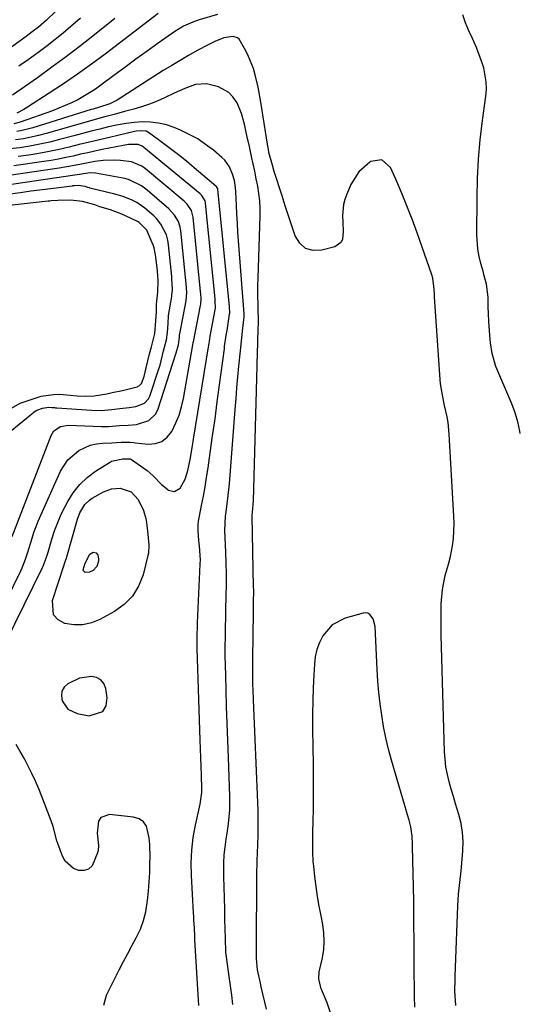
# Model space of a CAD drawing. Units: inches. Extents: x 1899802 to 1905119, y 390353 to 395631.
# Drawn here: x 1904900 to 1905069, y 392201 to 392534 of the extents above; entities that cross this region are included whole.
import ezdxf

# ---------------------------------------------------------------- set-up
doc = ezdxf.new("R2010")
doc.units = ezdxf.units.IN
doc.header["$MEASUREMENT"] = 0
for name, color, linetype in [('1', 7, 'Continuous'), ('7', 7, 'Continuous'), ('8', 7, 'Continuous')]:
    doc.layers.add(name, color=color, linetype=linetype)

msp = doc.modelspace()

# ---------------------------------------------------------------- linework, layer by layer
at = {"layer": '1', "color": 18}
msp.add_polyline3d([(1904915.82, 392300.79, 1632), (1904918.95, 392299.31, 1632), (1904923.06, 392298.55, 1632), (1904927.68, 392299.97, 1632), (1904928.75, 392301.95, 1632), (1904929.18, 392304.57, 1632), (1904928.66, 392307.78, 1632), (1904927.97, 392309.43, 1632), (1904926.98, 392310.72, 1632), (1904925.53, 392311.47, 1632), (1904923.79, 392311.85, 1632), (1904919.76, 392311.23, 1632), (1904915.81, 392309.36, 1632), (1904914.62, 392308.17, 1632), (1904913.83, 392306.84, 1632), (1904913.64, 392305.31, 1632), (1904913.85, 392303.64, 1632), (1904915.82, 392300.79, 1632)], dxfattribs=at)
at = {"layer": '7', "color": 18}
for points in [[(1904966.5, 392536.1, 1642), (1904960.31, 392534.28, 1642), (1904958.14, 392533.56, 1642), (1904954.99, 392532.19, 1642), (1904952.06, 392530.41, 1642), (1904946.4, 392526.36, 1642), (1904942.64, 392523.66, 1642), (1904938.9, 392520.95, 1642), (1904935.16, 392518.21, 1642), (1904931.44, 392515.46, 1642), (1904927.05, 392512.2, 1642), (1904925.15, 392510.85, 1642), (1904923.21, 392509.57, 1642), (1904919.18, 392507.25, 1642), (1904917.09, 392506.21, 1642), (1904912.83, 392504.36, 1642), (1904910.65, 392503.54, 1642), (1904899.67, 392499.69, 1642), (1904897.5, 392499.05, 1642)], [(1904946.38, 392536.44, 1644), (1904928.46, 392522.72, 1644), (1904923.83, 392519.27, 1644), (1904919.14, 392515.89, 1644), (1904914.37, 392512.63, 1644), (1904909.54, 392509.45, 1644), (1904902.13, 392504.69, 1644), (1904900.95, 392503.98, 1644), (1904898.5, 392502.74, 1644)], [(1904931.79, 392534.81, 1646), (1904924.89, 392529.27, 1646), (1904920.13, 392525.52, 1646), (1904915.32, 392521.84, 1646), (1904910.43, 392518.25, 1646), (1904905.5, 392514.72, 1646), (1904897.08, 392508.82, 1646)], [(1904920.11, 392534.92, 1648), (1904916.87, 392532.07, 1648), (1904914.25, 392529.84, 1648), (1904911.58, 392527.65, 1648), (1904908.86, 392525.54, 1648), (1904906.11, 392523.47, 1648), (1904902.36, 392520.8, 1648), (1904899.19, 392518.65, 1648)], [(1905069.06, 392394.13, 1642), (1905068.94, 392394.94, 1642), (1905068.27, 392398.08, 1642), (1905067.33, 392401.15, 1642), (1905066.2, 392404.17, 1642), (1905061.15, 392416.04, 1642), (1905060.78, 392416.9, 1642), (1905059.53, 392421.3, 1642), (1905058.98, 392424.9, 1642), (1905058.76, 392427.34, 1642), (1905058.41, 392432.21, 1642), (1905058.3, 392434.66, 1642), (1905058.22, 392437.1, 1642), (1905058.16, 392440.38, 1642), (1905057.59, 392444.8, 1642), (1905056.76, 392448.05, 1642), (1905056.46, 392449.13, 1642), (1905055.73, 392451.75, 1642), (1905055.16, 392454.15, 1642), (1905054.72, 392456.57, 1642), (1905054.39, 392461.49, 1642), (1905054.43, 392473.99, 1642), (1905054.58, 392480.58, 1642), (1905054.9, 392487.15, 1642), (1905055.49, 392493.7, 1642), (1905056.26, 392500.24, 1642), (1905057.39, 392508.46, 1642), (1905057.57, 392510.87, 1642), (1905057.54, 392513.27, 1642), (1905056.7, 392518.01, 1642), (1905055.96, 392520.34, 1642), (1905054.23, 392524.9, 1642), (1905052.84, 392527.96, 1642), (1905051.66, 392530.61, 1642), (1905050.55, 392533.29, 1642), (1905049.56, 392536.02, 1642)], [(1904983.1, 392199.17, 1638), (1904981.33, 392206.74, 1638), (1904981.06, 392207.89, 1638), (1904980.03, 392212.51, 1638), (1904979.74, 392216.31, 1638), (1904979.75, 392218.96, 1638), (1904979.75, 392221.6, 1638), (1904979.8, 392242.49, 1638), (1904979.82, 392244.92, 1638), (1904979.9, 392248.88, 1638), (1904980.11, 392252.53, 1638), (1904980.19, 392254.35, 1638), (1904980.29, 392258.66, 1638), (1904980.32, 392261.28, 1638), (1904980.31, 392263.89, 1638), (1904980.26, 392266.5, 1638), (1904980.18, 392269.11, 1638), (1904978.7, 392303.92, 1638), (1904978.58, 392307.37, 1638), (1904978.53, 392309.09, 1638), (1904978.47, 392312.54, 1638), (1904978.46, 392315.99, 1638), (1904978.47, 392317.72, 1638), (1904978.71, 392333.6, 1638), (1904978.75, 392336.83, 1638), (1904978.76, 392341.14, 1638), (1904978.74, 392342.22, 1638), (1904978.26, 392366.11, 1638), (1904978.26, 392366.57, 1638), (1904978.33, 392367.49, 1638), (1904978.65, 392371.36, 1638), (1904979.9, 392417.14, 1638), (1904979.94, 392418.35, 1638), (1904980.02, 392420.76, 1638), (1904980.19, 392425.58, 1638), (1904980.28, 392429.5, 1638), (1904980.43, 392431.53, 1638), (1904980.45, 392431.93, 1638), (1904980.43, 392432.09, 1638), (1904980.26, 392436.94, 1638), (1904980.17, 392441.85, 1638), (1904980.19, 392444.3, 1638), (1904980.25, 392446.75, 1638), (1904980.96, 392467.91, 1638), (1904980.96, 392470.45, 1638), (1904980.84, 392472.98, 1638), (1904980.55, 392475.49, 1638), (1904980.14, 392478, 1638), (1904979.63, 392480.5, 1638), (1904979.12, 392482.99, 1638), (1904978.59, 392485.49, 1638), (1904978.05, 392487.98, 1638), (1904977.31, 392491.37, 1638), (1904976.49, 392495.15, 1638), (1904975.69, 392498.94, 1638), (1904974.64, 392502.64, 1638), (1904973.12, 392506.16, 1638), (1904971.75, 392508.26, 1638), (1904970.38, 392509.72, 1638), (1904966.82, 392511.65, 1638), (1904962.73, 392512.69, 1638), (1904959.06, 392512.46, 1638), (1904955.46, 392511.08, 1638), (1904951.88, 392509.44, 1638), (1904948.59, 392507.91, 1638), (1904946.03, 392506.8, 1638), (1904943.44, 392505.77, 1638), (1904940.79, 392504.87, 1638), (1904938.12, 392504.07, 1638), (1904935.02, 392503.22, 1638), (1904931.46, 392502.25, 1638), (1904927.89, 392501.31, 1638), (1904924.32, 392500.36, 1638), (1904920.77, 392499.36, 1638), (1904908.48, 392495.8, 1638), (1904905.92, 392495.12, 1638), (1904903.35, 392494.52, 1638), (1904900.76, 392494.03, 1638), (1904898.14, 392493.62, 1638)], [(1904971.74, 392200.72, 1636), (1904971.33, 392203.9, 1636), (1904970.9, 392207.07, 1636), (1904970.45, 392210.24, 1636), (1904969.52, 392216.83, 1636), (1904969.36, 392218.41, 1636), (1904969.25, 392223.18, 1636), (1904969.05, 392229.53, 1636), (1904968.94, 392233.17, 1636), (1904968.84, 392236.82, 1636), (1904968.76, 392240.47, 1636), (1904968.69, 392244.12, 1636), (1904968.68, 392248.75, 1636), (1904968.8, 392251.4, 1636), (1904969.06, 392254.04, 1636), (1904969.41, 392256.67, 1636), (1904969.76, 392258.81, 1636), (1904970.21, 392261.92, 1636), (1904970.66, 392266.62, 1636), (1904970.74, 392269.76, 1636), (1904970.71, 392271.34, 1636), (1904970.19, 392284.44, 1636), (1904969.97, 392290.17, 1636), (1904969.76, 392295.9, 1636), (1904969.58, 392301.63, 1636), (1904969.41, 392307.37, 1636), (1904969.28, 392312.34, 1636), (1904969.21, 392315.59, 1636), (1904969.16, 392318.84, 1636), (1904969.16, 392322.08, 1636), (1904969.18, 392325.33, 1636), (1904969.22, 392328.58, 1636), (1904969.28, 392331.83, 1636), (1904969.36, 392335.08, 1636), (1904969.44, 392338.33, 1636), (1904969.47, 392339.2, 1636), (1904969.53, 392342.88, 1636), (1904969.55, 392346.57, 1636), (1904969.48, 392350.25, 1636), (1904969.35, 392353.93, 1636), (1904969.02, 392361.32, 1636), (1904969.21, 392366.12, 1636), (1904969.3, 392366.8, 1636), (1904969.93, 392371.24, 1636), (1904970.17, 392373.18, 1636), (1904970.54, 392377.07, 1636), (1904972.49, 392402.28, 1636), (1904972.79, 392405.97, 1636), (1904973.1, 392409.65, 1636), (1904973.44, 392413.34, 1636), (1904973.79, 392417.03, 1636), (1904974.3, 392422.22, 1636), (1904974.41, 392423.31, 1636), (1904974.73, 392426.56, 1636), (1904975.1, 392429.81, 1636), (1904975.58, 392433.7, 1636), (1904975.55, 392434.41, 1636), (1904975.54, 392434.55, 1636), (1904975.52, 392434.69, 1636), (1904973.63, 392459.39, 1636), (1904973.42, 392462.41, 1636), (1904973.23, 392465.44, 1636), (1904973.07, 392468.47, 1636), (1904972.93, 392471.49, 1636), (1904972.74, 392476.01, 1636), (1904972.64, 392477.55, 1636), (1904972.3, 392479.83, 1636), (1904971.64, 392482.04, 1636), (1904970.55, 392484.51, 1636), (1904968.95, 392486.75, 1636), (1904967.95, 392487.73, 1636), (1904965.1, 392490.14, 1636), (1904962.5, 392492.13, 1636), (1904959.81, 392493.95, 1636), (1904956.95, 392495.52, 1636), (1904954, 392496.91, 1636), (1904951.82, 392497.81, 1636), (1904949.22, 392498.7, 1636), (1904946.57, 392499.36, 1636), (1904943.86, 392499.66, 1636), (1904941.11, 392499.74, 1636), (1904938.34, 392499.55, 1636), (1904935.59, 392499.25, 1636), (1904932.86, 392498.77, 1636), (1904929.63, 392498.06, 1636), (1904926.67, 392497.32, 1636), (1904923.71, 392496.57, 1636), (1904920.76, 392495.79, 1636), (1904917.81, 392495.01, 1636), (1904913.05, 392493.73, 1636), (1904909.72, 392492.9, 1636), (1904906.37, 392492.15, 1636), (1904903, 392491.53, 1636), (1904899.62, 392491, 1636), (1904896.21, 392490.6, 1636)], [(1904960.22, 392200.39, 1634), (1904958.89, 392222.61, 1634), (1904958.88, 392222.88, 1634), (1904958.86, 392223.69, 1634), (1904958.7, 392226.73, 1634), (1904958.53, 392229.24, 1634), (1904958.46, 392230.5, 1634), (1904958.39, 392231.75, 1634), (1904957.69, 392244.42, 1634), (1904957.62, 392248.71, 1634), (1904957.8, 392252.99, 1634), (1904958.31, 392257.24, 1634), (1904959.07, 392261.47, 1634), (1904960.64, 392268.64, 1634), (1904961.22, 392272.49, 1634), (1904961.23, 392273.79, 1634), (1904961.05, 392278.42, 1634), (1904960.94, 392281.38, 1634), (1904960.84, 392284.35, 1634), (1904960.74, 392287.31, 1634), (1904960.64, 392290.28, 1634), (1904959.65, 392321.32, 1634), (1904959.61, 392323.5, 1634), (1904959.61, 392325.68, 1634), (1904959.69, 392328.94, 1634), (1904959.73, 392330.03, 1634), (1904960.67, 392349.85, 1634), (1904960.7, 392351.38, 1634), (1904960.43, 392355.94, 1634), (1904960.2, 392357.88, 1634), (1904959.96, 392361.18, 1634), (1904960, 392363.38, 1634), (1904960.12, 392364.47, 1634), (1904960.3, 392365.56, 1634), (1904961.14, 392369.73, 1634), (1904961.75, 392372.91, 1634), (1904962.32, 392376.09, 1634), (1904962.84, 392379.28, 1634), (1904963.33, 392382.48, 1634), (1904964.06, 392387.6, 1634), (1904964.87, 392393.36, 1634), (1904965.67, 392399.13, 1634), (1904966.45, 392404.9, 1634), (1904967.22, 392410.67, 1634), (1904968.83, 392422.86, 1634), (1904968.93, 392423.64, 1634), (1904969.49, 392427.5, 1634), (1904969.73, 392429.05, 1634), (1904970.61, 392434.55, 1634), (1904970.67, 392434.98, 1634), (1904970.61, 392437.23, 1634), (1904966.65, 392476.9, 1634), (1904966.64, 392476.98, 1634), (1904966.6, 392477.17, 1634), (1904966.54, 392477.34, 1634), (1904966.2, 392477.81, 1634), (1904966.09, 392477.92, 1634), (1904965.98, 392478.02, 1634), (1904958.66, 392484.22, 1634), (1904956.02, 392486.4, 1634), (1904953.35, 392488.55, 1634), (1904950.64, 392490.64, 1634), (1904947.9, 392492.69, 1634), (1904943.48, 392495.94, 1634), (1904942.31, 392496.55, 1634), (1904940.35, 392496.76, 1634), (1904939.01, 392496.62, 1634), (1904938.35, 392496.49, 1634), (1904929.92, 392494.5, 1634), (1904926.52, 392493.69, 1634), (1904923.11, 392492.88, 1634), (1904919.71, 392492.04, 1634), (1904916.3, 392491.21, 1634), (1904912.89, 392490.41, 1634), (1904909.47, 392489.69, 1634), (1904906.03, 392489.07, 1634), (1904902.57, 392488.52, 1634), (1904899.04, 392488.02, 1634)], [(1904891.62, 392317.26, 1632), (1904907.11, 392348.51, 1632), (1904907.42, 392349.17, 1632), (1904908.74, 392352.6, 1632), (1904909.17, 392354.01, 1632), (1904910.43, 392358.38, 1632), (1904911.35, 392361.24, 1632), (1904912.39, 392364.05, 1632), (1904913.6, 392366.8, 1632), (1904914.92, 392369.49, 1632), (1904915.77, 392371.08, 1632), (1904917.67, 392374.08, 1632), (1904919.84, 392376.84, 1632), (1904922.41, 392379.24, 1632), (1904925.24, 392381.39, 1632), (1904929.89, 392384.39, 1632), (1904930.63, 392384.79, 1632), (1904934.41, 392385.56, 1632), (1904936.92, 392385.57, 1632), (1904937.36, 392385.34, 1632), (1904941.59, 392382.42, 1632), (1904942.68, 392381.6, 1632), (1904944.71, 392379.81, 1632), (1904947.56, 392376.88, 1632), (1904949.66, 392375.15, 1632), (1904949.82, 392375.02, 1632), (1904951.99, 392374.5, 1632), (1904953.87, 392375.69, 1632), (1904955.54, 392378.64, 1632), (1904956.48, 392381.64, 1632), (1904957.21, 392385.36, 1632), (1904958.04, 392389.95, 1632), (1904958.42, 392392.24, 1632), (1904963.45, 392423.52, 1632), (1904963.53, 392423.98, 1632), (1904963.92, 392426.25, 1632), (1904964.08, 392427.16, 1632), (1904965.69, 392436.06, 1632), (1904965.78, 392436.66, 1632), (1904965.77, 392439.14, 1632), (1904965.71, 392439.78, 1632), (1904962.46, 392472.15, 1632), (1904962.43, 392472.42, 1632), (1904962.34, 392472.96, 1632), (1904961.22, 392474.83, 1632), (1904960.6, 392475.41, 1632), (1904941.54, 392491.11, 1632), (1904941.05, 392491.47, 1632), (1904939.67, 392492.04, 1632), (1904936.35, 392492.03, 1632), (1904934.56, 392491.77, 1632), (1904927.49, 392490.34, 1632), (1904925.01, 392489.83, 1632), (1904922.54, 392489.3, 1632), (1904920.06, 392488.75, 1632), (1904917.6, 392488.18, 1632), (1904915.12, 392487.63, 1632), (1904912.65, 392487.13, 1632), (1904910.15, 392486.69, 1632), (1904907.65, 392486.3, 1632), (1904897.5, 392484.83, 1632)], [(1904896.94, 392359.24, 1628), (1904910.15, 392393.54, 1628), (1904911.07, 392395.07, 1628), (1904913.29, 392396.57, 1628), (1904915.96, 392397.03, 1628), (1904927.25, 392396.57, 1628), (1904929.6, 392396.57, 1628), (1904933.29, 392396.91, 1628), (1904936.22, 392397.02, 1628), (1904939.11, 392397.27, 1628), (1904943.22, 392398.56, 1628), (1904945.53, 392400.73, 1628), (1904946.3, 392402.23, 1628), (1904952.56, 392421.49, 1628), (1904953.29, 392424.25, 1628), (1904953.65, 392426.79, 1628), (1904953.67, 392427.39, 1628), (1904953.69, 392427.69, 1628), (1904953.72, 392427.89, 1628), (1904953.74, 392427.99, 1628), (1904955.87, 392439.08, 1628), (1904956.12, 392441.89, 1628), (1904955.89, 392444.86, 1628), (1904954.07, 392462.78, 1628), (1904953.99, 392463.39, 1628), (1904953.89, 392464.04, 1628), (1904953.34, 392465.96, 1628), (1904951.96, 392468.18, 1628), (1904950.02, 392470.31, 1628), (1904942.71, 392476.6, 1628), (1904940.75, 392478.09, 1628), (1904936.32, 392480.23, 1628), (1904935.13, 392480.56, 1628), (1904933.93, 392480.83, 1628), (1904925.21, 392482.38, 1628), (1904923.31, 392482.5, 1628), (1904919.77, 392481.97, 1628), (1904918.15, 392481.69, 1628), (1904894.51, 392478.23, 1628)], [(1904880.23, 392381.9, 1626), (1904903.61, 392400.88, 1626), (1904904.42, 392401.49, 1626), (1904905.36, 392402.11, 1626), (1904907.26, 392402.78, 1626), (1904909.38, 392403.1, 1626), (1904910.44, 392403.01, 1626), (1904911.27, 392402.94, 1626), (1904911.68, 392402.9, 1626), (1904912.1, 392402.87, 1626), (1904923.89, 392402.06, 1626), (1904927.08, 392402, 1626), (1904930.74, 392402.33, 1626), (1904933.43, 392402.66, 1626), (1904936.63, 392402.96, 1626), (1904938.8, 392403.3, 1626), (1904941.81, 392404.47, 1626), (1904943.18, 392405.93, 1626), (1904943.64, 392406.87, 1626), (1904946.76, 392416.36, 1626), (1904947.07, 392417.36, 1626), (1904948.23, 392422.21, 1626), (1904948.59, 392423.41, 1626), (1904949.27, 392425.88, 1626), (1904949.59, 392428.33, 1626), (1904949.75, 392431.44, 1626), (1904949.94, 392434.11, 1626), (1904951.01, 392440.57, 1626), (1904951.09, 392441.12, 1626), (1904951.24, 392442.78, 1626), (1904951.2, 392445.07, 1626), (1904951.1, 392446.23, 1626), (1904951.05, 392446.82, 1626), (1904950.99, 392447.4, 1626), (1904949.88, 392458.1, 1626), (1904949.65, 392459.71, 1626), (1904949.22, 392461.49, 1626), (1904947.31, 392465.1, 1626), (1904945.8, 392467.03, 1626), (1904944.93, 392467.91, 1626), (1904941.94, 392470.52, 1626), (1904939.15, 392472.39, 1626), (1904937.66, 392473.18, 1626), (1904934.53, 392474.47, 1626), (1904931.29, 392475.42, 1626), (1904923.31, 392477.31, 1626), (1904923.12, 392477.35, 1626), (1904922.64, 392477.51, 1626), (1904921.69, 392477.84, 1626), (1904919.32, 392478.14, 1626), (1904918.09, 392478.09, 1626), (1904917.49, 392478.03, 1626), (1904917.34, 392478.02, 1626), (1904911.92, 392477.33, 1626), (1904909.06, 392476.97, 1626), (1904906.2, 392476.6, 1626), (1904903.34, 392476.22, 1626), (1904900.49, 392475.83, 1626), (1904893.06, 392474.81, 1626)], [(1904896.76, 392402.71, 1624), (1904899.66, 392404.44, 1624), (1904903.35, 392405.73, 1624), (1904906.79, 392406.77, 1624), (1904910.97, 392407.41, 1624), (1904913.01, 392407.46, 1624), (1904914.21, 392407.39, 1624), (1904919, 392406.97, 1624), (1904921.81, 392406.86, 1624), (1904924.74, 392406.95, 1624), (1904929.06, 392407.65, 1624), (1904930.83, 392408.01, 1624), (1904934.34, 392408.79, 1624), (1904936.09, 392409.2, 1624), (1904939.25, 392409.98, 1624), (1904940.15, 392410.4, 1624), (1904940.8, 392411.09, 1624), (1904941.65, 392413.53, 1624), (1904942.39, 392416.36, 1624), (1904943.46, 392421.19, 1624), (1904944.21, 392423.52, 1624), (1904945.27, 392428.01, 1624), (1904945.68, 392432.3, 1624), (1904945.83, 392435.35, 1624), (1904945.9, 392437.96, 1624), (1904946.25, 392442.03, 1624), (1904946.4, 392445.91, 1624), (1904946.15, 392449.27, 1624), (1904945.64, 392453.91, 1624), (1904945.43, 392455.32, 1624), (1904945.02, 392457.12, 1624), (1904944.6, 392458.39, 1624), (1904944.43, 392458.81, 1624), (1904942.6, 392463.01, 1624), (1904940.02, 392465.68, 1624), (1904939.47, 392465.98, 1624), (1904935.39, 392467.93, 1624), (1904934.13, 392468.5, 1624), (1904930.23, 392469.91, 1624), (1904926.64, 392471, 1624), (1904925, 392471.62, 1624), (1904920.8, 392472.82, 1624), (1904916.71, 392473.25, 1624), (1904912.49, 392473.12, 1624), (1904910.15, 392472.95, 1624), (1904909.68, 392472.9, 1624), (1904909.21, 392472.85, 1624), (1904896.98, 392471.55, 1624)], [(1904919.9, 392367.24, 1634), (1904921.59, 392370.12, 1634), (1904923.16, 392371.63, 1634), (1904924.09, 392372.25, 1634), (1904927.91, 392374.39, 1634), (1904930.61, 392375.43, 1634), (1904933.49, 392375.67, 1634), (1904937.26, 392374.45, 1634), (1904939.69, 392371.77, 1634), (1904941.5, 392368.03, 1634), (1904942.23, 392365.35, 1634), (1904942.46, 392363.98, 1634), (1904942.93, 392360.03, 1634), (1904943.28, 392356.38, 1634), (1904943.14, 392353.67, 1634), (1904942.95, 392352.78, 1634), (1904941.28, 392346.25, 1634), (1904939.76, 392342.44, 1634), (1904937.74, 392339.03, 1634), (1904934.93, 392336.23, 1634), (1904931.61, 392333.83, 1634), (1904926.7, 392331.14, 1634), (1904923.82, 392329.99, 1634), (1904920.89, 392329.29, 1634), (1904917.87, 392329.29, 1634), (1904914.8, 392329.75, 1634), (1904912.58, 392331.07, 1634), (1904911.02, 392332.75, 1634), (1904910.6, 392337.57, 1634), (1904914.47, 392349.33, 1634), (1904914.59, 392349.71, 1634), (1904914.86, 392350.47, 1634), (1904915.39, 392351.98, 1634), (1904915.5, 392352.37, 1634), (1904919.14, 392365.14, 1634), (1904919.9, 392367.24, 1634)], [(1904923.26, 392353.33, 1636), (1904924.38, 392353.92, 1636), (1904924.41, 392353.93, 1636), (1904925.4, 392353.79, 1636), (1904925.98, 392352.97, 1636), (1904926.24, 392351.66, 1636), (1904926.22, 392350.93, 1636), (1904925.68, 392349.14, 1636), (1904924.38, 392347.76, 1636), (1904923.14, 392347.15, 1636), (1904921.7, 392347.11, 1636), (1904921.1, 392347.59, 1636), (1904921.01, 392347.95, 1636), (1904921.65, 392350.24, 1636), (1904923.26, 392353.33, 1636)], [(1905033.37, 392199.8, 1638), (1905033.27, 392203.42, 1638), (1905033.19, 392207.04, 1638), (1905033.14, 392210.66, 1638), (1905033.1, 392214.27, 1638), (1905033.08, 392219.13, 1638), (1905033.07, 392223.89, 1638), (1905033.06, 392226.27, 1638), (1905033.03, 392231.03, 1638), (1905032.96, 392235.79, 1638), (1905032.59, 392254.2, 1638), (1905032.57, 392255.06, 1638), (1905032.47, 392257.77, 1638), (1905032.04, 392260.85, 1638), (1905031.45, 392263.12, 1638), (1905031.23, 392263.87, 1638), (1905025.47, 392283.49, 1638), (1905024.46, 392287.25, 1638), (1905023.54, 392291.03, 1638), (1905022.78, 392294.85, 1638), (1905022.13, 392298.69, 1638), (1905021.62, 392302.56, 1638), (1905021.18, 392306.43, 1638), (1905020.86, 392310.31, 1638), (1905020.61, 392314.2, 1638), (1905019.91, 392328.73, 1638), (1905019.21, 392331.43, 1638), (1905018.15, 392332.85, 1638), (1905017.47, 392333.26, 1638), (1905016.69, 392333.39, 1638), (1905015.83, 392333.32, 1638), (1905009.71, 392331.55, 1638), (1905005.36, 392329.32, 1638), (1905002.17, 392325.62, 1638), (1905001.06, 392323.33, 1638), (1905000.18, 392320.96, 1638), (1904999.63, 392318.5, 1638), (1904999.31, 392315.96, 1638), (1904999.11, 392312.38, 1638), (1904998.91, 392308, 1638), (1904998.77, 392303.62, 1638), (1904998.72, 392299.23, 1638), (1904998.73, 392294.85, 1638), (1904998.84, 392287.03, 1638), (1904998.88, 392283.08, 1638), (1904998.91, 392279.12, 1638), (1904998.91, 392275.17, 1638), (1904998.91, 392271.21, 1638), (1904998.88, 392266.44, 1638), (1904998.85, 392263.3, 1638), (1904998.74, 392258.6, 1638), (1904998.67, 392255.46, 1638), (1904998.65, 392252.31, 1638), (1904998.81, 392249.18, 1638), (1904998.97, 392247.61, 1638), (1904999.39, 392244.03, 1638), (1904999.83, 392240.68, 1638), (1905000.32, 392237.35, 1638), (1905000.88, 392234.02, 1638), (1905001.49, 392230.7, 1638), (1905002.06, 392227.77, 1638), (1905002.43, 392224.97, 1638), (1905002.57, 392222.16, 1638), (1905002.36, 392219.37, 1638), (1905001.91, 392216.57, 1638), (1905000.86, 392211.73, 1638), (1905000.75, 392209.45, 1638), (1905001.41, 392206.49, 1638), (1905003.49, 392201.35, 1638), (1905004.69, 392198.04, 1638)], [(1904928.02, 392200.54, 1632), (1904928.95, 392203.87, 1632), (1904933.26, 392212.51, 1632), (1904934.67, 392215.28, 1632), (1904936.1, 392218.04, 1632), (1904937.56, 392220.78, 1632), (1904939.05, 392223.51, 1632), (1904940.38, 392226.28, 1632), (1904941.48, 392229.13, 1632), (1904942.23, 392232.09, 1632), (1904942.83, 392235.89, 1632), (1904943.14, 392239.06, 1632), (1904943.39, 392242.23, 1632), (1904943.54, 392245.41, 1632), (1904943.64, 392248.6, 1632), (1904943.68, 392250.54, 1632), (1904943.58, 392254.96, 1632), (1904943.38, 392257.16, 1632), (1904942.45, 392261.17, 1632), (1904941.44, 392262.64, 1632), (1904939.93, 392263.59, 1632), (1904938.09, 392264.19, 1632), (1904929.89, 392265.04, 1632), (1904926.96, 392264.08, 1632), (1904926.17, 392262.86, 1632), (1904925.72, 392258.77, 1632), (1904926.21, 392254.53, 1632), (1904926.12, 392252.88, 1632), (1904925.92, 392252.06, 1632), (1904924.02, 392247.64, 1632), (1904922.84, 392246.55, 1632), (1904921.3, 392246.1, 1632), (1904919.53, 392246.07, 1632), (1904917.71, 392246.79, 1632), (1904914.93, 392249.23, 1632), (1904913.98, 392250.95, 1632), (1904912.42, 392255.22, 1632), (1904912.1, 392256.17, 1632), (1904910.86, 392261, 1632), (1904910.22, 392262.89, 1632), (1904907.01, 392271.16, 1632), (1904905.95, 392273.77, 1632), (1904904.83, 392276.36, 1632), (1904903.65, 392278.92, 1632), (1904902.41, 392281.45, 1632), (1904901.09, 392283.95, 1632), (1904899.73, 392286.42, 1632), (1904898.31, 392288.85, 1632)]]:
    msp.add_polyline3d(points, dxfattribs=at)
at = {"layer": '8', "color": 18}
for points in [[(1904911.59, 392537.17, 1650), (1904908.65, 392534.16, 1650), (1904905.84, 392531.82, 1650), (1904903.76, 392530.25, 1650), (1904901.66, 392528.71, 1650), (1904884.63, 392516.4, 1650)], [(1905047.25, 392200.4, 1640), (1905046.9, 392205.32, 1640), (1905046.96, 392209.03, 1640), (1905047, 392210.26, 1640), (1905047.93, 392234.11, 1640), (1905048.03, 392236.09, 1640), (1905048.17, 392238.08, 1640), (1905048.57, 392242.03, 1640), (1905049.01, 392245.98, 1640), (1905049.37, 392249.93, 1640), (1905049.59, 392252.74, 1640), (1905049.66, 392255.88, 1640), (1905049.49, 392258.99, 1640), (1905048.98, 392262.06, 1640), (1905048.23, 392265.11, 1640), (1905047.15, 392268.68, 1640), (1905046.41, 392271.17, 1640), (1905045.68, 392273.67, 1640), (1905044.96, 392276.17, 1640), (1905044.35, 392278.68, 1640), (1905043.86, 392281.21, 1640), (1905043.56, 392283.78, 1640), (1905043.39, 392286.36, 1640), (1905042.28, 392325.86, 1640), (1905042.21, 392330.47, 1640), (1905042.21, 392332.78, 1640), (1905042.26, 392336.43, 1640), (1905042.67, 392341.29, 1640), (1905043.65, 392346.08, 1640), (1905044.78, 392349.93, 1640), (1905045.41, 392352.52, 1640), (1905046.05, 392356.15, 1640), (1905046.39, 392358.63, 1640), (1905046.66, 392363.62, 1640), (1905046.6, 392366.12, 1640), (1905045, 392393.93, 1640), (1905044.6, 392397.85, 1640), (1905044.27, 392399.8, 1640), (1905043.42, 392403.69, 1640), (1905042.8, 392406.54, 1640), (1905042.07, 392410.95, 1640), (1905041.95, 392412.5, 1640), (1905040.01, 392440.46, 1640), (1905039.95, 392441.34, 1640), (1905039.84, 392443.1, 1640), (1905039.43, 392446.83, 1640), (1905039.09, 392447.9, 1640), (1905034.11, 392462.13, 1640), (1905032.43, 392466.73, 1640), (1905030.68, 392471.3, 1640), (1905028.82, 392475.83, 1640), (1905026.88, 392480.33, 1640), (1905025.13, 392484.29, 1640), (1905022.19, 392486.85, 1640), (1905018.34, 392486.27, 1640), (1905018.06, 392486.09, 1640), (1905014.34, 392482.79, 1640), (1905011.71, 392478.56, 1640), (1905010.26, 392475.26, 1640), (1905009.62, 392473.49, 1640), (1905009.15, 392471.7, 1640), (1905008.86, 392467.98, 1640), (1905008.94, 392465.67, 1640), (1905009.02, 392462.69, 1640), (1905008.81, 392459.91, 1640), (1905008.3, 392458.83, 1640), (1905006.24, 392457.43, 1640), (1905001.84, 392456.24, 1640), (1904998.89, 392456.19, 1640), (1904996.32, 392456.88, 1640), (1904994.35, 392458.65, 1640), (1904992.77, 392461.14, 1640), (1904991.67, 392464.53, 1640), (1904990.58, 392467.92, 1640), (1904989.48, 392471.31, 1640), (1904988.39, 392474.7, 1640), (1904985.75, 392482.92, 1640), (1904985.09, 392485.05, 1640), (1904983.94, 392489.37, 1640), (1904983.73, 392490.46, 1640), (1904983.53, 392491.56, 1640), (1904981.06, 392507.15, 1640), (1904980.27, 392511.45, 1640), (1904979.27, 392515.71, 1640), (1904978.65, 392517.8, 1640), (1904977.06, 392521.85, 1640), (1904976.1, 392523.81, 1640), (1904973.82, 392527.77, 1640), (1904973.28, 392528.25, 1640), (1904971.86, 392528.71, 1640), (1904968.67, 392528.23, 1640), (1904965.56, 392526.99, 1640), (1904963.33, 392525.87, 1640), (1904959.66, 392523.88, 1640), (1904956.74, 392522.25, 1640), (1904953.85, 392520.59, 1640), (1904951, 392518.86, 1640), (1904948.16, 392517.1, 1640), (1904932.48, 392507.09, 1640), (1904931.68, 392506.63, 1640), (1904930.02, 392505.84, 1640), (1904926.16, 392504.62, 1640), (1904924.35, 392504.1, 1640), (1904923.75, 392503.91, 1640), (1904904.02, 392497.78, 1640), (1904900.39, 392496.81, 1640), (1904898.55, 392496.46, 1640)], [(1904894.78, 392337.24, 1630), (1904899.92, 392347.66, 1630), (1904900.37, 392348.62, 1630), (1904901.53, 392351.58, 1630), (1904902.18, 392353.61, 1630), (1904903.24, 392357.29, 1630), (1904904.4, 392360.93, 1630), (1904905.09, 392362.71, 1630), (1904905.83, 392364.47, 1630), (1904913.36, 392381.42, 1630), (1904915.81, 392385.29, 1630), (1904919.52, 392388.43, 1630), (1904923.44, 392390.24, 1630), (1904925.54, 392390.7, 1630), (1904927.71, 392390.93, 1630), (1904930.68, 392391, 1630), (1904933.88, 392391.24, 1630), (1904936.93, 392391.24, 1630), (1904938.15, 392391.12, 1630), (1904938.76, 392391.05, 1630), (1904943.01, 392390.57, 1630), (1904945.48, 392390.77, 1630), (1904947.68, 392391.46, 1630), (1904949.49, 392392.89, 1630), (1904951.04, 392394.82, 1630), (1904952.43, 392397.73, 1630), (1904953.49, 392400.41, 1630), (1904954.3, 392403.18, 1630), (1904954.94, 392406.01, 1630), (1904958.14, 392424.18, 1630), (1904958.27, 392424.86, 1630), (1904958.32, 392425.13, 1630), (1904958.35, 392425.26, 1630), (1904960.77, 392437.57, 1630), (1904960.84, 392437.95, 1630), (1904960.98, 392439.87, 1630), (1904960.88, 392441.5, 1630), (1904960.8, 392442.32, 1630), (1904958.26, 392467.46, 1630), (1904958.21, 392467.9, 1630), (1904957.73, 392469.75, 1630), (1904956.26, 392471.87, 1630), (1904955.27, 392472.84, 1630), (1904942.14, 392483.83, 1630), (1904940.9, 392484.75, 1630), (1904937.39, 392486.26, 1630), (1904933.66, 392486.67, 1630), (1904931.7, 392486.79, 1630), (1904927.8, 392486.67, 1630), (1904925.02, 392486.3, 1630), (1904920.45, 392485.47, 1630), (1904917.42, 392484.82, 1630), (1904912.84, 392484.02, 1630), (1904895.99, 392481.56, 1630)]]:
    msp.add_polyline3d(points, dxfattribs=at)

doc.saveas('drawing.dxf')
